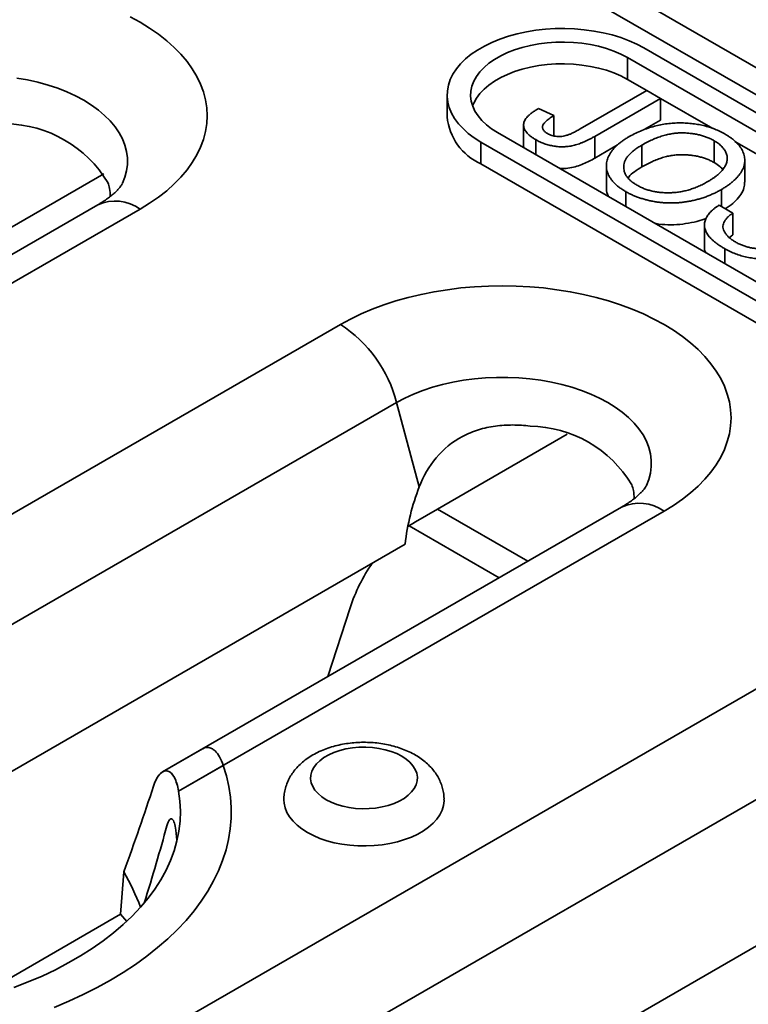
# Model space of a CAD drawing. Units: inches. Extents: x 0.1 to 8.4, y 0.1 to 10.9.
# Drawn here: x 6.1 to 6.3, y 8.2 to 8.5 of the extents above; entities that cross this region are included whole.
import ezdxf

# ---------------------------------------------------------------- set-up
doc = ezdxf.new("R2010")
doc.units = ezdxf.units.IN
doc.header["$MEASUREMENT"] = 0

msp = doc.modelspace()

# ---------------------------------------------------------------- linework, layer by layer
at = {"color": 7, "linetype": 'Continuous', "lineweight": 35}
for p, q in [((8.144914610444483, 7.466463499774951), (4.672018116231031, 9.471323971229344)), ((8.13005892806097, 7.464992428477705), (4.657162433847518, 9.469852899932098)), ((6.465562773540877, 8.41931963183242), (6.295857146056074, 8.517288605251164)), ((6.459447966032626, 8.415789628596139), (6.289742338547823, 8.513758602014882)), ((6.289742338547823, 8.513758602014882), (6.289742338547823, 8.505715675017807)), ((6.296916243799937, 8.501574267668095), (6.289742338547823, 8.505715675017807)), ((6.272369083492453, 8.487403493655991), (6.296954039074039, 8.50159608641541)), ((6.296954039074039, 8.50159608641541), (6.301995637888322, 8.498685633370659)), ((6.223305107855646, 8.49993993287493), (6.223305107855646, 8.491897005877856)), ((6.301995637888322, 8.498685633370659), (6.277732943594581, 8.484679078092794)), ((6.301995637888322, 8.498685633370659), (6.301995637888322, 8.490642706373583)), ((6.321197774220409, 8.487556838525727), (6.301995637888322, 8.498641995876032)), ((6.256972155295421, 8.49491940791076), (6.262579501703923, 8.492335554000292)), ((6.262579501703923, 8.492335554000292), (6.262579501703923, 8.48488977593253)), ((6.301995637888322, 8.490642706373583), (6.295946352543044, 8.487150528276857)), ((6.241867877163468, 8.48612126373498), (6.41157350464827, 8.388152290316237)), ((6.251500817510798, 8.488820803329677), (6.251500817510798, 8.480777876332603)), ((6.235753069655217, 8.4825912604987), (6.40545869714002, 8.384622287079955)), ((6.235753069655217, 8.4825912604987), (6.235753069655217, 8.474548333501625)), ((6.255948080536269, 8.483463633213312), (6.255948080536269, 8.477992935344195)), ((6.277732943594581, 8.484679078092794), (6.277732943594581, 8.47663615109572)), ((6.321753835514186, 8.483046082421378), (6.321753835514186, 8.475003155424304)), ((6.356580726001697, 8.467130695245073), (6.329399070287432, 8.482822331083058)), ((6.251579441829592, 8.480514896788101), (6.251604998753109, 8.480774457771705)), ((6.286157490943232, 8.481499538759978), (6.277732943594581, 8.47663615109572)), ((6.295049116794777, 8.481446160080017), (6.295049116794777, 8.473403233082943)), ((6.333041083578465, 8.467743545541447), (6.333041083578465, 8.475786472538521)), ((6.235753069655217, 8.474548333501625), (6.40545869714002, 8.37657936008288)), ((6.281997741719384, 8.473801623568388), (6.281997741719384, 8.465758696571314)), ((6.051129626763127, 8.444518064510229), (6.096685501333988, 8.470816911113296)), ((6.289162477270144, 8.46428937011451), (6.289162477270144, 8.458818672245394)), ((6.324396378074513, 8.465050056705751), (6.324396378074513, 8.458766123995494)), ((6.09450505087382, 8.459414927373563), (5.590691469278402, 8.168569537536722)), ((6.110128781071258, 8.457867800795597), (5.606315199475841, 8.167022410958756)), ((6.323537014640261, 8.459262223946304), (6.328578613454544, 8.456351770901554)), ((6.328578613454544, 8.456351770901554), (6.328578613454544, 8.448308843904478)), ((6.31816409572368, 8.451996882105645), (6.31816409572368, 8.44395395510857)), ((6.328578613454544, 8.448308843904478), (6.327356046473098, 8.447321728549644)), ((6.32567826186394, 8.44320925637135), (6.32567826186394, 8.437738558502234)), ((6.004970524163943, 8.311955206573089), (6.183927359234095, 8.415264788452806)), ((6.204691828746241, 8.386488108906303), (6.03722605046669, 8.289812172910677)), ((6.213003091567375, 8.355321095838013), (6.204691828746241, 8.386488108906303)), ((6.219735628956942, 8.347183891259872), (6.267539523699472, 8.374780492284565)), ((6.2876370703416, 8.347922185724547), (6.118369313708815, 8.250205989768153)), ((6.30326080053904, 8.34637505914658), (6.124303965468887, 8.243065477266862)), ((6.211626597803588, 8.342502647218122), (6.219735628956942, 8.347183891259872)), ((6.253046898601537, 8.327953704620079), (6.219735628956942, 8.347183891259872)), ((6.242473933958316, 8.321850062051231), (6.20926780384784, 8.341019552929923)), ((6.051284432373389, 8.243861637146075), (6.207781642794753, 8.334205553697995)), ((6.179327425435602, 8.285396358619964), (6.18753079143283, 8.310753931997072)), ((6.125152588781092, 8.158349351379131), (6.3770593795788, 8.303772046297553)), ((6.397823849090946, 8.27499536675105), (6.145917058293238, 8.129572671832628)), ((6.133141801899694, 8.258733965677676), (6.118389806493593, 8.250217820000993)), ((6.124303965468887, 8.243065477266862), (6.140783004950436, 8.252578624266533)), ((6.158411397701584, 8.082719233552549), (6.400913663139458, 8.22271281154274)), ((6.047011623156902, 8.165398040188641), (6.102909365383464, 8.197667119909362)), ((6.102909365383464, 8.197667119909362), (6.10517363258456, 8.195051148530768))]:
    msp.add_line(p, q, dxfattribs=at)
at = {"color": 7, "linetype": 'Continuous', "lineweight": 35, "flags": 128}
for points in [[(6.106417335435643, 8.528774416485646), (6.110128781071258, 8.526757530101822), (6.113622509313866, 8.524614958142308), (6.116885771927994, 8.522354518619832), (6.119906661622255, 8.519984459633068), (6.122674155497756, 8.517513429270243), (6.125178155269473, 8.514950444053168), (6.127409524113789, 8.512304856036957), (6.129360120007775, 8.509586318685377), (6.13102282543855, 8.506804751646404), (6.132391573374312, 8.503970304556514), (6.133461369402279, 8.501093320005753), (6.134228309952761, 8.498184295798744), (6.134689596542862, 8.495253846649346), (6.134843545987838, 8.49231266544871), (6.134689596542862, 8.489371484248071), (6.134228309952761, 8.486441035098675), (6.133461369402279, 8.483532010891667), (6.132391573374312, 8.480655026340903), (6.13102282543855, 8.477820579251015), (6.129360120007775, 8.475039012212042), (6.127409524113789, 8.47232047486046), (6.125178155269473, 8.469674886844249), (6.122674155497755, 8.467111901627176), (6.119906661622254, 8.464640871264349), (6.116885771927994, 8.462270812277588), (6.113622509313866, 8.460010372755109), (6.110128781071258, 8.457867800795597)], [(6.295857146056074, 8.517288605251164), (6.293200292362176, 8.518697376659444), (6.290346055736149, 8.519971000255433), (6.287315001018288, 8.521100299551936), (6.284128967027293, 8.52207713792164), (6.280810909211075, 8.52289447722171), (6.277384734252236, 8.523546428503758), (6.273875127819861, 8.52402829444386), (6.270307376708721, 8.524336603186876), (6.266707186647324, 8.524469133361244), (6.263100497087563, 8.524424930084024), (6.259513294310362, 8.524204311840839), (6.25597142419393, 8.523808868191189), (6.252500405993621, 8.523241448315629), (6.249125248475104, 8.522506140487366), (6.245870269725641, 8.521608242616152), (6.242758921941711, 8.520554224076724), (6.239813622455393, 8.519351679096811), (6.237055592216977, 8.518009272040551), (6.234504702897532, 8.516536674981545), (6.232179333713057, 8.514944498015348), (6.230096239001812, 8.513244212813484), (6.228270427508924, 8.511448069969797), (6.226715054248041, 8.509569010734634), (6.225441325719148, 8.50762057377284), (6.224458419165482, 8.505616797617375), (6.223773416451285, 8.503572119521356), (6.223391253036811, 8.501501271437318), (6.223314682418218, 8.49941917387316), (6.223544256288567, 8.497340828389545), (6.224078320562862, 8.495281209513305), (6.224913027295769, 8.493255156845638), (6.22604236240615, 8.491277268142445), (6.227458189008655, 8.489361794137153), (6.229150306040172, 8.487522535863866), (6.23110652175871, 8.485772745220585), (6.233312741585195, 8.484125029488995), (6.235753069655217, 8.4825912604987)], [(6.289742338547823, 8.513758602014882), (6.287358570476606, 8.515009578023252), (6.284779610910255, 8.516124080991569), (6.28202881530597, 8.517092017808363), (6.279131095294709, 8.517904622687931), (6.276112693077621, 8.518554536554655), (6.273000943772592, 8.519035873687912), (6.269824027863199, 8.519344275024087), (6.26661071599187, 8.519476947632922), (6.263390108408509, 8.519432690010726), (6.260191371434114, 8.519211902961382), (6.25704347332606, 8.518816585966595), (6.253974921937078, 8.518250319078291), (6.251013506543726, 8.517518230497094), (6.248186046182389, 8.516626950130563), (6.245518146771945, 8.515584549551717), (6.243033969222588, 8.514400468901618), (6.24075601063089, 8.513085431397991), (6.23870490054261, 8.51165134622411), (6.236899214128327, 8.510111200677379), (6.235355303963825, 8.50847894255437), (6.234087151938637, 8.506769353837406), (6.233106242633882, 8.504997916826644), (6.232421459316119, 8.503180673929968), (6.232039003489115, 8.501334082380456), (6.231962338732066, 8.499474865197131), (6.232192159332881, 8.497619859738716), (6.232726384000614, 8.495785865221894), (6.233560174713944, 8.49398949058501), (6.234685980535057, 8.492247004074953), (6.236093605992101, 8.490574185919387), (6.237770303410962, 8.488986185418575), (6.23970088836017, 8.487497383750956), (6.241867877163468, 8.48612126373498)], [(6.289742338547823, 8.505715675017807), (6.287358570476606, 8.506966651026177), (6.284779610910255, 8.508081153994494), (6.28202881530597, 8.509049090811287), (6.279131095294709, 8.509861695690857), (6.276112693077621, 8.51051160955758), (6.273000943772592, 8.510992946690838), (6.269824027863199, 8.511301348027011), (6.26661071599187, 8.511434020635848), (6.263390108408509, 8.511389763013652), (6.260191371434114, 8.511168975964308), (6.25704347332606, 8.510773658969521), (6.253974921937078, 8.510207392081217), (6.251013506543726, 8.509475303500018), (6.248186046182389, 8.508584023133489), (6.245518146771945, 8.507541622554642), (6.243033969222588, 8.506357541904542), (6.24075601063089, 8.505042504400917), (6.23870490054261, 8.503608419227033), (6.236899214128327, 8.502068273680305), (6.235355303963825, 8.500436015557296), (6.234087151938637, 8.498726426840332), (6.233106242633882, 8.49695498982957), (6.232677249413348, 8.495918469376393)], [(6.103635942280574, 8.467373102217245), (6.104519027090276, 8.469618485273836), (6.105132221954511, 8.471967054541828), (6.105439679099163, 8.474335510429198), (6.105439679099163, 8.476710607569888), (6.105132221954511, 8.479079063457258), (6.104519027090276, 8.481427632725252), (6.103603523740873, 8.483743181221852), (6.102390831772396, 8.486012759460596), (6.100887733050245, 8.488223675039345), (6.099102633512187, 8.49036356362135), (6.097045516158945, 8.492420458081643), (6.0947278852252, 8.494382855432049), (6.092162701843253, 8.496239781150559), (6.089364311559111, 8.497980850555319), (6.086348364106374, 8.499596326879974), (6.083131725886583, 8.50107717572562), (6.079732385645447, 8.502415115584817), (6.076169353872499, 8.503602664155164), (6.072462556486713, 8.504633180183333), (6.068632723402685, 8.505500900605682), (6.064701272600546, 8.506200972777629)], [(6.183927359234095, 8.415264788452806), (6.187638804869708, 8.41728167483663), (6.191554425235698, 8.419165516245075), (6.195659932657983, 8.420909438745136), (6.199940346585209, 8.422507078952735), (6.204380048251151, 8.423952607252012), (6.2089628376659, 8.425240749066967), (6.213671992727871, 8.42636680410781), (6.218490330240935, 8.427326663521814), (6.223400268614038, 8.428116824886072), (6.228383892014524, 8.428734404987456), (6.233423015741061, 8.429177150343149), (6.238499252577647, 8.429443445423363), (6.243594079886567, 8.429532318546231), (6.248688907195486, 8.429443445423363), (6.253765144032074, 8.429177150343149), (6.258804267758611, 8.428734404987456), (6.263787891159096, 8.428116824886072), (6.268697829532199, 8.427326663521814), (6.273516167045264, 8.42636680410781), (6.278225322107233, 8.425240749066967), (6.282808111521984, 8.423952607252012), (6.287247813187925, 8.422507078952735), (6.29152822711515, 8.420909438745136), (6.295633734537436, 8.419165516245075), (6.299549354903425, 8.41728167483663), (6.30326080053904, 8.415264788452806), (6.306754528781648, 8.413122216493292), (6.310017791395777, 8.410861776970814), (6.313038681090037, 8.408491717984052), (6.315806174965538, 8.406020687621226), (6.318310174737255, 8.403457702404152), (6.32054154358157, 8.400812114387941), (6.322492139475558, 8.39809357703636), (6.324154844906333, 8.395312009997387), (6.325523592842094, 8.392477562907498), (6.326593388870061, 8.389600578356735), (6.327360329420544, 8.386691554149728), (6.327821616010644, 8.38376110500033), (6.32797556545562, 8.380819923799693), (6.327821616010644, 8.377878742599055), (6.327360329420543, 8.374948293449657), (6.326593388870061, 8.372039269242649), (6.325523592842094, 8.369162284691887), (6.324154844906333, 8.366327837601997), (6.322492139475556, 8.363546270563024), (6.32054154358157, 8.360827733211444), (6.318310174737255, 8.358182145195233), (6.315806174965537, 8.35561915997816), (6.313038681090036, 8.353148129615331), (6.310017791395777, 8.350778070628571), (6.306754528781648, 8.348517631106093), (6.30326080053904, 8.34637505914658)], [(6.296767961748357, 8.355880360568229), (6.297651046558058, 8.358125743624818), (6.298264241422292, 8.36047431289281), (6.298571698566946, 8.362842768780181), (6.298571698566946, 8.365217865920872), (6.298264241422292, 8.367586321808242), (6.297651046558058, 8.369934891076234), (6.296735543208655, 8.372250439572836), (6.295522851240178, 8.37452001781158), (6.294019752518027, 8.376730933390327), (6.292234652979969, 8.378870821972333), (6.290177535626727, 8.380927716432625), (6.287859904692982, 8.38289011378303), (6.285294721311035, 8.384747039501542), (6.282496331026893, 8.386488108906303), (6.279480383574157, 8.388103585230958), (6.276263745354363, 8.389584434076601), (6.272864405113229, 8.390922373935801), (6.269301373340282, 8.392109922506146), (6.265594575954495, 8.393140438534317), (6.261764742870467, 8.394008158956666), (6.257833292068328, 8.394708231128613), (6.253822209815709, 8.395236739962595), (6.24975392771161, 8.395590729822834), (6.245651197239809, 8.395768221054432), (6.241536962533323, 8.395768221054432), (6.237434232061522, 8.395590729822832), (6.233365949957425, 8.395236739962595), (6.229354867704805, 8.394708231128613), (6.225423416902666, 8.394008158956666), (6.221593583818637, 8.393140438534317), (6.217886786432851, 8.392109922506146), (6.214323754659904, 8.390922373935801), (6.210924414418769, 8.389584434076601), (6.207707776198975, 8.388103585230958), (6.204691828746241, 8.386488108906303)], [(6.208805614287621, 8.34070035529517), (6.209110915449228, 8.340912260360096), (6.211626597803588, 8.342502647218122)], [(6.178729624154802, 8.239918538807963), (6.18058394949995, 8.238974784410798), (6.182628548671262, 8.23817263842305), (6.184831177118419, 8.23752475116612), (6.187157098075025, 8.23704134020908), (6.189569630378155, 8.2367300292315), (6.192030726952212, 8.236595727793462), (6.194501574834034, 8.236640553908874), (6.196943207276516, 8.236863800643118), (6.199317118277476, 8.237261947261832), (6.201585869842322, 8.237828714754997), (6.203713682403594, 8.23855516486068), (6.205666999086105, 8.23942984102675), (6.207415014918916, 8.240438949087563), (6.208930162648131, 8.241566574806187), (6.210188547488953, 8.242794934851432), (6.211170323960722, 8.244104657251592), (6.211860008861992, 8.245475086902031), (6.212246725449873, 8.246884611308504), (6.212324374972759, 8.248311001429114), (6.212091732851292, 8.249731762239573), (6.211552467990697, 8.251124487493179), (6.210715084919969, 8.25246721308071), (6.209592789670363, 8.253738763417545), (6.208203281508389, 8.254919085395283), (6.206568473807815, 8.255989564631244), (6.204714148462665, 8.256933319028409), (6.202669549291355, 8.25773546501616), (6.200466920844197, 8.25838335227309), (6.198140999887592, 8.25886676323013), (6.195728467584463, 8.259178074207709), (6.193267371010405, 8.259312375645747), (6.190796523128581, 8.259267549530335), (6.188354890686101, 8.259044302796092), (6.185980979685141, 8.258646156177377), (6.183712228120293, 8.25807938868421), (6.181584415559022, 8.25735293857853), (6.179631098876512, 8.256478262412458), (6.1778830830437, 8.255469154351646), (6.176367935314486, 8.25434152863302), (6.175109550473664, 8.253113168587777), (6.174127774001894, 8.251803446187617), (6.173438089100625, 8.250433016537178), (6.173051372512744, 8.249023492130704), (6.172973722989858, 8.247597102010095), (6.173206365111326, 8.246176341199636), (6.17374562997192, 8.244783615946028), (6.174583013042648, 8.2434408903585), (6.175705308292255, 8.242169340021665), (6.177094816454228, 8.240989018043926), (6.178729624154802, 8.239918538807963)], [(6.140783004950436, 8.252578624266533), (6.141962986565498, 8.248719201026793), (6.142843347526223, 8.244833216353113), (6.143422332563257, 8.240928418146787), (6.143698787292498, 8.237012591819648), (6.143672160516726, 8.233093544771467), (6.143342505324577, 8.229179090823518), (6.142710478984699, 8.225277034639308), (6.141777341635283, 8.221395156163616), (6.140544953771591, 8.21754119511077), (6.139015772536489, 8.213722835533156), (6.137192846821383, 8.20994769050072), (6.135079811187311, 8.206223286921958), (6.132680878618346, 8.202557050536736), (6.130000832121704, 8.19895629111079), (6.127045015191368, 8.195428187861477), (6.123819321154188, 8.191979775143796), (6.120330181419727, 8.188617928425256), (6.116584552657282, 8.185349350577512), (6.112589902925621, 8.18218055851215), (6.108354196783131, 8.179117870187213), (6.103885879408024, 8.176167392010427), (6.099193859760285, 8.173335006664201), (6.094287492818934, 8.170626361376698), (6.089176560930004, 8.168046856662352), (6.083871254302443, 8.165601635554287), (6.078382150690804, 8.163295573350114)], [(6.124303965468887, 8.243065477266862), (6.12478753470948, 8.239394787014387), (6.124966410825401, 8.23571494555056), (6.124840184333388, 8.232034376769633), (6.124409144191167, 8.228361506230831), (6.123674277135969, 8.22470474187056), (6.122637265425691, 8.221072454754962), (6.121300482987871, 8.217472959916856), (6.119666989985292, 8.213914497320973), (6.117740525810652, 8.210405213001021), (6.115525500526358, 8.206953140411782), (6.113026984768994, 8.20356618203893), (6.110250698141629, 8.200252091308647), (6.107202996120492, 8.19701845483849), (6.103890855506023, 8.193872675070097), (6.10032185845157, 8.190821953323516), (6.09650417510633, 8.18787327331194), (6.09244654491223, 8.185033385154593), (6.088158256597603, 8.182308789924347), (6.083649126913426, 8.179705724765471), (6.078929478160807, 8.177230148615557), (6.074010114561177, 8.174887728564316), (6.068902297523252, 8.172683826880474), (6.063617719863423, 8.17062348873647)], [(6.124303965468887, 8.243065477266862), (6.12478753470948, 8.239394787014387), (6.124966410825401, 8.23571494555056), (6.124840184333388, 8.232034376769633), (6.124409144191167, 8.228361506230831), (6.123674277135969, 8.22470474187056), (6.122637265425691, 8.221072454754962), (6.121300482987871, 8.217472959916856), (6.119666989985292, 8.213914497320973), (6.117740525810652, 8.210405213001021), (6.115525500526358, 8.206953140411782), (6.113026984768994, 8.20356618203893), (6.110250698141629, 8.200252091308647), (6.107202996120492, 8.19701845483849), (6.103890855506023, 8.193872675070097), (6.10032185845157, 8.190821953323516), (6.09650417510633, 8.18787327331194), (6.09244654491223, 8.185033385154593), (6.088158256597603, 8.182308789924347), (6.083649126913426, 8.179705724765471), (6.078929478160808, 8.177230148615557), (6.074010114561177, 8.174887728564316), (6.068902297523252, 8.172683826880474), (6.063617719863423, 8.17062348873647)], [(6.163121540085344, 8.239885813441647), (6.163206738544862, 8.238622884660218), (6.163584628987287, 8.236909999538751), (6.164260759709294, 8.235227972699008), (6.165228192694727, 8.233594064012506), (6.166477000772005, 8.232025039593404), (6.167994369480352, 8.230536999755472), (6.169764728563489, 8.229145213801083), (6.171769911741548, 8.22786396333752), (6.173989343121673, 8.226706395728346), (6.176400248334535, 8.225684389183671), (6.178977888230174, 8.22480843087364), (6.181695812735154, 8.224087509315874), (6.184526132266118, 8.223529022141117), (6.187439803914641, 8.223138700183538), (6.190406929466784, 8.222920548674614), (6.193397062199218, 8.222876806144026), (6.196379519303812, 8.223007921449337), (6.199323696734766, 8.223312549170084), (6.202199383247526, 8.223787563413627), (6.204977070407049, 8.22442808989103), (6.207628255384265, 8.225227555933861), (6.210125733433681, 8.226177757938673), (6.212443877050885, 8.227268945547067), (6.214558898945411, 8.22848992169757), (6.216449096130542, 8.229828157522629), (6.218095072625311, 8.23126992091176), (6.219479938483522, 8.232800417421574), (6.220589483107445, 8.234403942086784), (6.221412321067787, 8.23606404057441), (6.221940008933594, 8.2377636780275), (6.22216713191329, 8.239485413865804), (6.222176603686925, 8.23990798059389)], [(6.123314397983414, 8.228696700925909), (6.123623678587887, 8.224967180324624), (6.123638317773417, 8.22455784357243)], [(6.102909365383464, 8.197667119909362), (6.103380171894368, 8.203873584685699), (6.10410025583735, 8.21337171125665)]]:
    msp.add_lwpolyline(points, dxfattribs=at)
at = {"color": 7, "linetype": 'Continuous', "lineweight": 35}
for centre, radius, start, end in [((6.244371342200224, 8.493872234099836), 0.02115863313140936, 185.35654962367, 245.963591333947), ((6.060134489666581, 8.444937430678989), 0.04433004134123335, 30.77594697163877, 89.22942956105912), ((6.100985983727472, 8.445200882482006), 0.01562182968902075, 54.17879701467439, 114.5107445562374), ((6.157395228598069, 8.374240046327929), 0.04885676434742539, 14.51854079572111, 57.1078429907725), ((6.253266509134363, 8.333444689029973), 0.04433004134123335, 30.77594697163877, 89.22942956105912), ((6.294118003195251, 8.333708140832993), 0.01562182968901736, 54.17879701465503, 114.5107445562398), ((6.247837111619414, 8.290984452232465), 0.06346404166620645, 145.1257375363047, 161.8499399944918)]:
    msp.add_arc(centre, radius, start, end, dxfattribs=at)
for centre, major_axis, ratio, start_param, end_param in [((6.254150632313143, 8.326570692426193), (0.004922133093240965, 0.06539856808621103), 0.7151865598077021, 1.170105776949475, 1.507731503263301), ((6.013019942419218, 8.150549735310065), (0.1114095551128376, 0.2342552097203434), 0.2293000363843067, 5.090873090756086, 5.232942739508917), ((6.012225129405782, 8.107365011281342), (0.1072586526042016, 0.225527317963623), 0.22930003638431, 5.250361659269419, 5.393968940145208), ((5.988792700168093, 8.192953846602688), (0.1215156396156933, -0.05854092110487841), 0.7149205157121464, 0.6633344734734962, 0.7891276065336815)]:
    msp.add_ellipse(centre, major_axis=major_axis, ratio=ratio, start_param=start_param, end_param=end_param, dxfattribs=at)
for points, knots in [([(6.255948080536269, 8.483463633213312), (6.255583431718058, 8.48368354347196), (6.254873136966678, 8.484111903841425), (6.253943531408735, 8.484794152632308), (6.253141153480747, 8.485476328120962), (6.252530195377879, 8.486181245914844), (6.252028531698985, 8.486882953004415), (6.25170271931679, 8.487600683410014), (6.251508073467616, 8.488324146126208), (6.251485614338945, 8.489055859696297), (6.251599556396116, 8.489793134178653), (6.251908869295677, 8.490526950904316), (6.252340193002188, 8.491266649147121), (6.252965614237912, 8.491998152478734), (6.253721105909245, 8.49273816040908), (6.254662392793112, 8.493469509937302), (6.255734614311751, 8.494211946640878), (6.256552106406034, 8.494679279846624), (6.256972155295421, 8.49491940791076)], [0, 0, 0, 0, 0.06938433827859043, 0.1351528617287268, 0.197735709463306, 0.2570484274319895, 0.3145896101412936, 0.3705435277875674, 0.4258333542160403, 0.4811588952832252, 0.5370403966481592, 0.5941387561101023, 0.6529749918449916, 0.714682156212669, 0.7797896120230385, 0.8486208732548093, 0.9222174324246382, 0.9999999999999999, 0.9999999999999999, 0.9999999999999999, 0.9999999999999999]), ([(6.262579501703923, 8.492335554000292), (6.262275439593853, 8.49214429559379), (6.261693776728012, 8.491778423263238), (6.260907701664896, 8.491224886820568), (6.260234771919718, 8.490697171375363), (6.259666624922597, 8.49019675861319), (6.259198657113898, 8.489725731125894), (6.25885571640458, 8.489275724246802), (6.25859851057904, 8.488855806556149), (6.258479505009009, 8.488453371843384), (6.258440671541535, 8.488073133250827), (6.258485484797592, 8.487705369574918), (6.258600704242329, 8.487347515210475), (6.258785698270644, 8.48700005136007), (6.259049565907838, 8.486663119867506), (6.259388167681717, 8.486339416867095), (6.259790563023597, 8.48601834684926), (6.260113952790681, 8.485824814562088), (6.260280704517296, 8.485725022155751)], [0, 0, 0, 0, 0.10203871269764, 0.1951973892471055, 0.2812314038797967, 0.3595173299923862, 0.430343554209353, 0.4943707912330141, 0.5526181939787088, 0.604901827841917, 0.6542752933478361, 0.7020598373927023, 0.7494496649684064, 0.7970865736118667, 0.8446124547373404, 0.8944120716984693, 0.9455549583006414, 1, 1, 1, 1]), ([(6.260280704517295, 8.485725022155751), (6.260535845442705, 8.485587271331042), (6.261034390606095, 8.485318106330164), (6.261892257117718, 8.485014435667575), (6.262785921397755, 8.484785948978216), (6.263728678382778, 8.484661375087384), (6.264687428813541, 8.484618554392252), (6.265648671723775, 8.484666244485657), (6.266586494339024, 8.484821268813546), (6.267354159248276, 8.485021089035813), (6.267979112117767, 8.485232597950112), (6.268494319563056, 8.485432332390102), (6.269046028107599, 8.485668470489522), (6.269633074621752, 8.485945159856925), (6.270272186400788, 8.486250958004332), (6.270932250500824, 8.486606775562636), (6.271645083652819, 8.486988878466123), (6.27212219100655, 8.487262104985282), (6.272369083492453, 8.487403493655991)], [0, 0, 0, 0, 0.07359423933667136, 0.1438030845726414, 0.2113146183744814, 0.2791715203726279, 0.3469047428464682, 0.4137163819362334, 0.4817116873952862, 0.5518807121997019, 0.5909583408062444, 0.634577157821115, 0.6828680236044932, 0.7359272416396799, 0.7945945955668118, 0.858103431572017, 0.9265716693605608, 1, 1, 1, 1]), ([(6.29006480887611, 8.484389686454822), (6.290793981073334, 8.484796282823282), (6.292214736120665, 8.485588515227255), (6.294474491067644, 8.486631873140437), (6.296755094491525, 8.487524363049308), (6.299073090841745, 8.48825626194552), (6.301413964324682, 8.488839193400253), (6.303784599182346, 8.48927356312667), (6.306191657217333, 8.489535117726271), (6.308609096492248, 8.489654608475645), (6.311003675978153, 8.489611661293962), (6.313348382116633, 8.489447682899868), (6.315618478826427, 8.48912944403809), (6.317822023538811, 8.488676644452037), (6.319950396782765, 8.488076979960853), (6.322000548511924, 8.487333823256424), (6.323998721406512, 8.486464384491478), (6.325224032845488, 8.485789001617958), (6.325850134550792, 8.485443898850294)], [0, 0, 0, 0, 0.07522634669089825, 0.1465747215268519, 0.2145002518264747, 0.2795299716530227, 0.3424029515883814, 0.4034960527288078, 0.4637616065030389, 0.5238643590795866, 0.5832517242549659, 0.6413020392831348, 0.698897774856489, 0.7562952438113087, 0.8146278048129689, 0.874324768339998, 0.9357832838625451, 1, 1, 1, 1]), ([(6.277732943594581, 8.484679078092794), (6.277367986669647, 8.484470770833203), (6.2766616986786, 8.484067641296962), (6.275588863468592, 8.483506334758026), (6.274541541729903, 8.483002652247382), (6.273532387223252, 8.482546857400738), (6.272544877535452, 8.482150682950593), (6.271586910588463, 8.481812792867434), (6.270663102052946, 8.481523288548004), (6.269481120935081, 8.481223600362737), (6.268011539439569, 8.480957840449989), (6.266215970367184, 8.480812779652679), (6.264409660255124, 8.480847531707782), (6.262607319061976, 8.48105837280515), (6.260844471870626, 8.481435782618577), (6.259129852661708, 8.481960752153611), (6.257468041803175, 8.482632423198602), (6.256464025579219, 8.483181482150599), (6.255948080536269, 8.483463633213312)], [0, 0, 0, 0, 0.06121102717931065, 0.1184594960739768, 0.1726331058914161, 0.223776858970695, 0.2712457424507505, 0.3159764808950311, 0.3576308604522533, 0.3965150371727512, 0.4698251775330541, 0.5405346352374235, 0.6117536143254619, 0.6843458494326413, 0.7589299383044522, 0.8352216862935902, 0.9153235255430701, 1, 1, 1, 1]), ([(6.289162477270144, 8.46428937011451), (6.2887576799053, 8.46453007328413), (6.287955877702512, 8.465006845981735), (6.286873184467194, 8.465770638521317), (6.285883580449442, 8.466553618712279), (6.285008665225392, 8.467364318630958), (6.284249264488285, 8.468201416981854), (6.283596095454795, 8.469061064126064), (6.28303980473556, 8.469942210119108), (6.282607201482643, 8.470845413178079), (6.282284065596742, 8.471758540078794), (6.282076500249524, 8.472674455715547), (6.281978647048572, 8.473589205383828), (6.282016290735753, 8.474502089886347), (6.28213508940281, 8.475410599955806), (6.282395586523556, 8.476316102458462), (6.282755682280555, 8.477218954751233), (6.283242462275673, 8.478114227616192), (6.283807164581373, 8.478995115985363), (6.284474388344834, 8.479847805123027), (6.285201722037242, 8.480678535781742), (6.286019218764788, 8.48147766691871), (6.286909452119762, 8.48225232653457), (6.287886977434626, 8.48299196786198), (6.28892168488147, 8.483715914953237), (6.289681850014923, 8.484163965738471), (6.29006480887611, 8.484389686454822)], [0, 0, 0, 0, 0.0446969998899168, 0.08853356291858736, 0.1314091332352273, 0.173813942146778, 0.2157145332694449, 0.2572471603264202, 0.2988479641797119, 0.340604182714814, 0.3820294481091341, 0.4229697500404856, 0.4636322295306186, 0.504047543700394, 0.5445912057564571, 0.5849639251690933, 0.6262652162680833, 0.6679794005009895, 0.7099427472053506, 0.7513818550852255, 0.7926185649779636, 0.8339484357458204, 0.8750080506311028, 0.9164455302232756, 0.9579066137283064, 1, 1, 1, 1]), ([(6.321753835514186, 8.483046082421378), (6.321344179932723, 8.483273361304926), (6.320535883823798, 8.483721807867171), (6.319194173746032, 8.4842943411737), (6.317807879172918, 8.484792787358156), (6.316357650526305, 8.485207991647968), (6.314838351026936, 8.485526277029132), (6.31325354103669, 8.485755891904338), (6.311610582418325, 8.48591124535619), (6.309907813699245, 8.48597397267545), (6.308147868776129, 8.485932812999351), (6.30635458828586, 8.485721699319614), (6.304535397652375, 8.485366098080839), (6.302680470246583, 8.484875245445778), (6.30079937302399, 8.484231524353516), (6.298897537546588, 8.483439242749428), (6.296952513237628, 8.482509369282969), (6.295699802403196, 8.48180962347184), (6.295049116794777, 8.481446160080017)], [0, 0, 0, 0, 0.05594313335691808, 0.1103820356898406, 0.1640478588828495, 0.2167594775435859, 0.269601134614447, 0.3230085051908692, 0.3775814436721368, 0.4334493367080531, 0.4909218580498934, 0.5506247708713259, 0.6131168723098189, 0.6798607463518496, 0.7513577440202004, 0.828261101258994, 0.9107950320656284, 1, 1, 1, 1]), ([(6.31939058606999, 8.467981180581788), (6.319740999449138, 8.468186984427195), (6.320428383690107, 8.468590697094815), (6.321371318933914, 8.469226344230375), (6.322259541049156, 8.46985687207321), (6.323061397703595, 8.470499077875631), (6.323767499806573, 8.471153805341634), (6.324420496879211, 8.471804521130744), (6.324976411496421, 8.472467756863276), (6.32545805302397, 8.473134204465916), (6.325861114005704, 8.473801501730552), (6.326170916430469, 8.474470534907868), (6.326389539528121, 8.475136807321048), (6.326542617128354, 8.475800545508946), (6.326577341674788, 8.476463124964976), (6.326545483525328, 8.477123493715993), (6.326422201161631, 8.47778272907038), (6.326213940922125, 8.478437263248642), (6.325930578502295, 8.479081806389607), (6.325559721196681, 8.479707538392995), (6.325129634275456, 8.4803173968705), (6.324598128616199, 8.480901390649462), (6.324002522071503, 8.481468762284788), (6.323339526670534, 8.482021297259363), (6.322581773270948, 8.482546667192564), (6.322031796610264, 8.482878415222649), (6.321753835514186, 8.483046082421378)], [0, 0, 0, 0, 0.05085161579228398, 0.09975246780941642, 0.1474376477769322, 0.1940857839327047, 0.2391709270841435, 0.2833398222454347, 0.3265771497238451, 0.3689362814999028, 0.4105718726814494, 0.4510505934949114, 0.4908768629924155, 0.5300443324843865, 0.5689366633103308, 0.6075778621311341, 0.6464200964505128, 0.6856793513063943, 0.7247985849801969, 0.7635130084045112, 0.8021725263787555, 0.8407403615726131, 0.8796493769005858, 0.9190706128663397, 0.9590978622172243, 1, 1, 1, 1]), ([(6.325850134550792, 8.485443898850294), (6.326246710257275, 8.485206823085457), (6.327034237882679, 8.484736033495805), (6.328112727462556, 8.483990481977635), (6.329077189629666, 8.483214260486202), (6.329945420146997, 8.482418954961403), (6.330705660807598, 8.481594248387724), (6.331377716696144, 8.480750819408431), (6.331918222910507, 8.479874413517074), (6.332369901549894, 8.478981787325376), (6.332714546621784, 8.478076045471884), (6.332937498066025, 8.477166557161969), (6.333041716457806, 8.476257518305465), (6.33305056294932, 8.475349395985262), (6.332911248712416, 8.474442189035472), (6.332679414488269, 8.473533861682808), (6.332319779152358, 8.472626302058764), (6.331842407457713, 8.4717228368572), (6.33126789605425, 8.470829786035232), (6.330578785559344, 8.469952152759198), (6.329800251472813, 8.46909070341719), (6.328926165964991, 8.468241216476352), (6.327930687843227, 8.467419072659123), (6.326859750958546, 8.466603773681868), (6.325672109816871, 8.465814444778177), (6.324825209244679, 8.465307002128268), (6.324396378074513, 8.465050056705751)], [0, 0, 0, 0, 0.04309897056889682, 0.08558676034507283, 0.126907665743639, 0.167967485621521, 0.2084495586010658, 0.249025424641544, 0.2892805341716792, 0.3300098489827311, 0.3705977240995768, 0.4104659863327001, 0.4500332158929484, 0.4896882096042474, 0.5291164230741912, 0.5690368070925093, 0.6097030542359448, 0.6507589174942184, 0.6925092624061766, 0.7342191213706853, 0.7767069111468624, 0.819551840240321, 0.8633507288313337, 0.9078385251300607, 0.9533337036124165, 1, 1, 1, 1]), ([(6.295049116794777, 8.481446160080017), (6.294540720267412, 8.481143748749172), (6.293549382918805, 8.480554067996513), (6.292254455330727, 8.479607526778157), (6.291131519969236, 8.47865732620423), (6.290186482245493, 8.477695569899353), (6.289457388336533, 8.476715201395418), (6.288903279824561, 8.475726400684277), (6.288551198753269, 8.474722256089137), (6.288388766104659, 8.473713291430423), (6.28840261905484, 8.472714679770698), (6.288584863161772, 8.471744223398366), (6.288948958395917, 8.470809450785104), (6.289471456556315, 8.469909519494358), (6.290164151649852, 8.469042607795293), (6.291030530888705, 8.468214522879874), (6.292057361372637, 8.467416649645376), (6.29285805984818, 8.46693063133091), (6.293265937668703, 8.466683052377167)], [0, 0, 0, 0, 0.07596440262220101, 0.148125223974871, 0.2172006111446044, 0.283299909372361, 0.3472018681362416, 0.4092995407059247, 0.4704256161074034, 0.5315880640528357, 0.5917391729173693, 0.6502577442905731, 0.7073030399522859, 0.7642084640229152, 0.8211475320101309, 0.8791188121552541, 0.9384228183936665, 1, 1, 1, 1]), ([(6.277732943594581, 8.47663615109572), (6.27705985166393, 8.476257894862133), (6.275713713434266, 8.47550140803849), (6.273525808263112, 8.474475950791575), (6.271162522438573, 8.473577278638412), (6.268549313795133, 8.472969140701254), (6.266363774092179, 8.472721685789802), (6.265142812428064, 8.472827988372845), (6.264850988618197, 8.472853395906672)], [0, 0, 0, 0, 0.1883264522426806, 0.3766401370695101, 0.5648710849602331, 0.752925880823881, 0.9409464581101205, 1, 1, 1, 1]), ([(6.321753835514186, 8.475003155424304), (6.321344179932723, 8.475230434307852), (6.320535883823798, 8.475678880870097), (6.319194173746032, 8.476251414176625), (6.317807879172918, 8.476749860361082), (6.316357650526305, 8.477165064650892), (6.314838351026936, 8.477483350032058), (6.31325354103669, 8.477712964907264), (6.311610582418325, 8.477868318359116), (6.309907813699245, 8.477931045678377), (6.308147868776129, 8.477889886002275), (6.30635458828586, 8.47767877232254), (6.304535397652375, 8.477323171083762), (6.302680470246583, 8.476832318448704), (6.30079937302399, 8.476188597356442), (6.298897537546588, 8.475396315752354), (6.296952513237628, 8.474466442285895), (6.295699802403196, 8.473766696474765), (6.295049116794777, 8.473403233082943)], [0, 0, 0, 0, 0.05594313335691808, 0.1103820356898406, 0.1640478588828495, 0.2167594775435859, 0.269601134614447, 0.3230085051908692, 0.3775814436721368, 0.4334493367080531, 0.4909218580498934, 0.5506247708713259, 0.6131168723098189, 0.6798607463518496, 0.7513577440202004, 0.828261101258994, 0.9107950320656284, 1, 1, 1, 1]), ([(6.295049116794777, 8.473403233082943), (6.29414722459698, 8.47283118425779), (6.292343653079964, 8.471687221631319), (6.290615358648283, 8.470294115120867), (6.290092986756583, 8.469440297106605), (6.290018400885193, 8.46931838633458)], [0, 0, 0, 0, 0.4616185999831603, 0.9231282415885017, 1, 1, 1, 1]), ([(6.324901148345215, 8.472425547179489), (6.324568183769456, 8.47281577640629), (6.323755909044255, 8.473767749562123), (6.322496809655282, 8.474544693436982), (6.321753835514186, 8.475003155424304)], [0, 0, 0, 0, 0.4099162086778433, 1, 1, 1, 1]), ([(6.293265937668703, 8.466683052377167), (6.293702050098131, 8.466443585335638), (6.294555957005588, 8.465974709543358), (6.295953121740232, 8.46536965978687), (6.297411896850205, 8.464870599712429), (6.298919612622633, 8.464456921630768), (6.300496911960757, 8.464163757068793), (6.302120443244631, 8.463949473849047), (6.303810573664552, 8.46385722049873), (6.305545361515214, 8.46384811531612), (6.307307417222106, 8.463958909027061), (6.309074401918152, 8.464174711183135), (6.31082012646039, 8.464529175223626), (6.312572012260276, 8.46497646261599), (6.31430045001983, 8.465561235097312), (6.316027312898897, 8.466252874826164), (6.317745589862576, 8.467060860677435), (6.318832558399779, 8.467668982918497), (6.31939058606999, 8.467981180581788)], [0, 0, 0, 0, 0.06105491174328317, 0.1195453450847439, 0.1768063562451034, 0.2329564830316857, 0.288583489946503, 0.3446666617212998, 0.4016615108374464, 0.4605400973082778, 0.5204770623221874, 0.5812128653553997, 0.643430759722011, 0.7079608695212435, 0.7753707435336743, 0.8464136772813292, 0.9211518871893685, 1, 1, 1, 1]), ([(6.103616439705746, 8.467336585824613), (6.103588990501418, 8.467277332973891), (6.103528205415569, 8.467146120076972), (6.103273775634298, 8.466713012647713), (6.102834225021799, 8.466089056197596), (6.102176817513064, 8.465294374449568), (6.101309512447625, 8.464385365915861), (6.100220165887817, 8.463382455373942), (6.0989020897308, 8.462307150188403), (6.097347370229663, 8.461180281341186), (6.095853896788991, 8.460207502244117), (6.094850253690575, 8.459617766759981), (6.094505050873818, 8.459414927373563)], [0, 0, 0, 0, 0.08918174770010111, 0.1974891558045404, 0.3110154717445718, 0.4200462521408471, 0.5264106114531897, 0.6313829825268621, 0.7358180394134155, 0.8402817979070877, 0.9450649605055629, 1, 1, 1, 1]), ([(6.098221743145819, 8.467620324844498), (6.098463216551345, 8.466913173056557), (6.099018402234313, 8.465287318865721), (6.099077459051814, 8.46350641798073), (6.099110829596633, 8.462500105156625)], [0, 0, 0, 0, 0.4349417013692536, 1, 1, 1, 1]), ([(6.282798435231777, 8.46249255551334), (6.282753820125095, 8.4625637580417), (6.282214828267558, 8.463423950605975), (6.281939501973416, 8.464546727057188), (6.282050661998318, 8.46557018587042), (6.282070906947425, 8.465756582658331)], [0, 0, 0, 0, 0.0687359596091892, 0.8303941266785272, 0.9999999999999999, 0.9999999999999999, 0.9999999999999999, 0.9999999999999999]), ([(6.324396378074513, 8.465050056705751), (6.323944762957664, 8.464797944887067), (6.323052519423454, 8.464299854518238), (6.321656567704692, 8.463608955853243), (6.32022231963432, 8.462983134204249), (6.318764396880933, 8.4624096137066), (6.31726353831961, 8.461902459642666), (6.315736673835561, 8.461447960456086), (6.314171813441329, 8.461060994940455), (6.312585881630107, 8.460728682806824), (6.310985188822277, 8.460464543409861), (6.309384446833708, 8.460268392251848), (6.307792285036991, 8.460145726660501), (6.306208112777895, 8.460084107373785), (6.304629797400679, 8.460102220800714), (6.303060016978998, 8.460190170449126), (6.30149539831242, 8.460342186454543), (6.299950492425977, 8.460570214052142), (6.298438001202253, 8.46086148805866), (6.296963753012188, 8.461196331152108), (6.295535924139186, 8.461580344319707), (6.294157437866156, 8.462019344672015), (6.292834416228212, 8.462513498016408), (6.291553080369505, 8.46305131005939), (6.290325320978636, 8.463643833009042), (6.289552083653695, 8.464073085350469), (6.289162477270144, 8.46428937011451)], [0, 0, 0, 0, 0.04755955690542599, 0.09396210524320946, 0.1391115332408223, 0.1836263101269045, 0.2274570284004926, 0.2707025105518539, 0.313610532115553, 0.3562604510849771, 0.3983661529550375, 0.4395565149792795, 0.4800453830214194, 0.5198884957050125, 0.5596577503171966, 0.5994212546627405, 0.6392077550883979, 0.6796683749857805, 0.7200198525128482, 0.7598588655624577, 0.7995598848323806, 0.8391991446364382, 0.8789560762302789, 0.9187942693024661, 0.9590833628432749, 1, 1, 1, 1]), ([(6.332962602655134, 8.467746603189813), (6.332928754683639, 8.467061903955917), (6.332853271370123, 8.465534977388257), (6.331675820090227, 8.463244674296222), (6.329814150170893, 8.460962706234396), (6.327811236507612, 8.459185330026475), (6.326326342753942, 8.458253161311788), (6.325827459401864, 8.45793997833022)], [0, 0, 0, 0, 0.1881849398994938, 0.419665409484044, 0.6512281757653146, 0.8828222851941404, 1, 1, 1, 1]), ([(6.32567826186394, 8.44320925637135), (6.325292239124569, 8.443435811217663), (6.324536075722643, 8.443879599797555), (6.323491932162989, 8.4445703493332), (6.322528513346739, 8.44525378409619), (6.321666803146715, 8.445940801319303), (6.320907277931525, 8.446627961617207), (6.320238475550632, 8.447312688513856), (6.319654183268788, 8.447993933615626), (6.319170668138595, 8.448677528845879), (6.318794395899142, 8.449364693687999), (6.318486621249033, 8.45004932266141), (6.318286137802135, 8.450739715918855), (6.318183654821697, 8.451432207036026), (6.318146830025695, 8.452127170505939), (6.318225204419044, 8.452823520472638), (6.318380822216798, 8.453521481447902), (6.318631963467114, 8.454217710804638), (6.318970755105228, 8.45490574775522), (6.31937638127635, 8.455582769636026), (6.319872016028967, 8.456242008288367), (6.320455838656298, 8.456879736942366), (6.321099308986089, 8.457505908367455), (6.321837422634871, 8.458108643582456), (6.32264026660983, 8.45870198080709), (6.32323633303381, 8.45907437317732), (6.323537014640261, 8.459262223946304)], [0, 0, 0, 0, 0.05249258492129662, 0.102825475138033, 0.151397339492458, 0.1980330772483329, 0.2428758954632241, 0.2859991683849083, 0.327848661484378, 0.3683945968796919, 0.4078519911389195, 0.4468375528599374, 0.485166045161108, 0.5233414044713739, 0.5616022144094729, 0.5999198855663563, 0.638496426411008, 0.6777905770472499, 0.7172899891758315, 0.756605241592818, 0.7960678905323542, 0.8358862309537666, 0.8757136832726155, 0.9162634539474107, 0.9577596754778286, 1, 1, 1, 1]), ([(6.318802290185454, 8.454449476711494), (6.318330133886027, 8.454262083944997), (6.316638879120372, 8.453590846666636), (6.313363432026211, 8.452791735254632), (6.309066563778215, 8.452108082521367), (6.30465099056421, 8.45200698447323), (6.301587324541817, 8.452201644246296), (6.300136342825382, 8.452517123287478), (6.30004317190828, 8.452537380931844)], [0, 0, 0, 0, 0.08732546983456285, 0.3127981501040908, 0.5381945705584285, 0.7635055760213272, 0.9848141419550214, 0.9999999999999999, 0.9999999999999999, 0.9999999999999999, 0.9999999999999999]), ([(6.328578613454544, 8.456351770901554), (6.328181401870359, 8.456058438944911), (6.327418337027845, 8.455494932460686), (6.326483687684242, 8.454611454712444), (6.325758905149176, 8.453750404363458), (6.325238074694408, 8.452898215241909), (6.324989557791371, 8.452029245810019), (6.324955697775343, 8.451135591704347), (6.325190224424942, 8.45020942551559), (6.325618533077551, 8.44925842861989), (6.326295815743058, 8.448314894789398), (6.327175020214391, 8.447397728761695), (6.328271030067069, 8.446522317314274), (6.329138341002634, 8.445990334434075), (6.329581204127839, 8.445718695289196)], [0, 0, 0, 0, 0.0937964706969335, 0.1801880710186114, 0.2603631916661907, 0.3348466760639748, 0.4070930058327175, 0.4814483792884682, 0.5592709137563661, 0.6422698113109361, 0.7285859445716483, 0.8159775452756142, 0.9060351298875354, 1, 1, 1, 1]), ([(6.318614029988805, 8.441816652759073), (6.318572917237741, 8.441888653734436), (6.318182442972881, 8.44257249335102), (6.318181946112752, 8.443302107674072), (6.318181501566663, 8.443954901436244)], [0, 0, 0, 0, 0.1052892719511221, 1, 1, 1, 1]), ([(6.349267788134182, 8.441836713174109), (6.348781916720813, 8.44157776648747), (6.347817300475349, 8.44106367124793), (6.346131080008213, 8.440458466420981), (6.344305160604343, 8.439982854699789), (6.342666208662845, 8.439715106208988), (6.341307673711387, 8.439572132139444), (6.34026385058394, 8.43950826095455), (6.339212688835162, 8.43949884224511), (6.338150205880224, 8.439526869432454), (6.337082432433803, 8.43960080372793), (6.336004167644336, 8.439723462795474), (6.334917716686038, 8.439888312909568), (6.333450151876619, 8.440172125981045), (6.331638623268606, 8.440628535501514), (6.329556228914, 8.44133987405621), (6.327533865749225, 8.442188963990752), (6.326305344467833, 8.442864458859427), (6.32567826186394, 8.44320925637135)], [0, 0, 0, 0, 0.07481596665055606, 0.1485345605139182, 0.2238723272963836, 0.3012971209351246, 0.3408936290197584, 0.3803400620654408, 0.4201265887284644, 0.4599499070829671, 0.5008311555562167, 0.5419071755971093, 0.5844387941530516, 0.6280801713306076, 0.7172666799070606, 0.8078600064218685, 0.901924655836345, 1, 1, 1, 1]), ([(6.329581204127839, 8.445718695289196), (6.329992827613721, 8.445489706633907), (6.330795413704448, 8.445043223097441), (6.332110547977337, 8.444486296976743), (6.33343174722429, 8.444010520348316), (6.334793135723671, 8.44365864230534), (6.336144238643215, 8.443405721542227), (6.337473245753282, 8.443275986664284), (6.338759155179829, 8.443252554461726), (6.339988109937263, 8.443362360027429), (6.341139642103807, 8.443556048469977), (6.342203224076234, 8.443824457649265), (6.343162286149448, 8.444172255316868), (6.343710344937868, 8.444462411374996), (6.343982703013528, 8.44460660456613)], [0, 0, 0, 0, 0.1055838864195048, 0.2058681332620118, 0.3009467177422132, 0.3930019285950095, 0.4809485116065859, 0.5628738662802256, 0.6414613436333634, 0.7177416181792272, 0.7917717603087855, 0.8627163930302568, 0.9317768462002783, 1, 1, 1, 1]), ([(6.213003091567375, 8.355321095838013), (6.214529046425641, 8.359263649507831), (6.21656711537768, 8.362887621464804), (6.221990543362518, 8.369346543866097), (6.225209800747992, 8.371972645648382), (6.230856129764899, 8.374960387249294), (6.232824954400368, 8.375767722664524), (6.236875021583749, 8.377026709981152), (6.238980244414853, 8.377484179849786), (6.243236228327553, 8.378068726477357), (6.245366030143295, 8.378196241556141), (6.249626276469998, 8.37817852631457), (6.251770725949817, 8.378030375696252), (6.253862685501068, 8.3777707213254)], [0, 0, 0, 0, 0.2499999999999985, 0.2499999999999985, 0.499999999999997, 0.499999999999997, 0.6249999999999978, 0.6249999999999978, 0.7499999999999986, 0.7499999999999986, 0.8749999999999993, 0.8749999999999993, 1, 1, 1, 1]), ([(6.296748459173529, 8.355843844175595), (6.2967210099692, 8.355784591324873), (6.296660224883351, 8.355653378427954), (6.29640579510208, 8.355220270998696), (6.295966244489581, 8.35459631454858), (6.295308836980848, 8.353801632800552), (6.294441531915408, 8.352892624266845), (6.293352185355601, 8.351889713724926), (6.292034109198584, 8.350814408539387), (6.290479389697446, 8.34968753969217), (6.288985916256774, 8.3487147605951), (6.287982273158359, 8.348125025110965), (6.2876370703416, 8.347922185724547)], [0, 0, 0, 0, 0.08918174770000378, 0.1974891558044322, 0.311015471744485, 0.4200462521407549, 0.5264106114531205, 0.6313829825267895, 0.7358180394133428, 0.8402817979069839, 0.9450649605054643, 1, 1, 1, 1]), ([(6.291353762613602, 8.356127583195482), (6.291595236019127, 8.35542043140754), (6.292150421702095, 8.353794577216703), (6.292209478519595, 8.352013676331712), (6.292242849064415, 8.351007363507609)], [0, 0, 0, 0, 0.4349417013692357, 0.9999999999999999, 0.9999999999999999, 0.9999999999999999, 0.9999999999999999]), ([(6.222142082225068, 8.239901594594189), (6.222148995006994, 8.24025892756524), (6.222169491771759, 8.241318438761734), (6.221908758836552, 8.2430651519512), (6.221389771171895, 8.245100340946566), (6.220609858574297, 8.247059485691109), (6.219596090628451, 8.24893328126016), (6.218349133910254, 8.250714616121464), (6.216872678624225, 8.252396703702198), (6.215167640835597, 8.253970905319969), (6.21323821571706, 8.255425025798509), (6.211095776096804, 8.256743281175881), (6.208761641997672, 8.257908525580913), (6.206266900041927, 8.258905228916806), (6.203646219646292, 8.259723125155165), (6.200932566831537, 8.26035738760076), (6.198153301420262, 8.2608070203976), (6.195332197502034, 8.26107238321263), (6.19249080811346, 8.261153988649301), (6.18964979852004, 8.26105193002183), (6.186829422820526, 8.260765704051584), (6.184049496093096, 8.260294028818935), (6.181329391349603, 8.25963447073828), (6.178688967815771, 8.258783211230504), (6.176150370695227, 8.257735409675101), (6.173740830393556, 8.25648688385525), (6.171495847699563, 8.255038294769882), (6.169528322861829, 8.253456816650006), (6.167853257932165, 8.251787085620075), (6.166466955699264, 8.250074434747427), (6.165313673098093, 8.248274287759251), (6.164368404451157, 8.246338490734706), (6.163652805937923, 8.244278701967886), (6.163242144755731, 8.242121845945322), (6.163077288357555, 8.240641116962957), (6.163125256856627, 8.239896785024786), (6.163127225646405, 8.239866235119353)], [0, 0, 0, 0, 0.01400294996782115, 0.04151948875941953, 0.06889947445012369, 0.0963737069871139, 0.124173365020577, 0.1525227693943766, 0.1816212269020126, 0.2116095054988067, 0.2425247109769962, 0.2742652187963286, 0.3066024574830039, 0.33925448640716, 0.371931921461479, 0.4045082583967516, 0.4369518099671053, 0.4692857393177025, 0.5015640866220402, 0.5338568887636124, 0.5662274753642911, 0.5987451937834486, 0.6314895033900197, 0.6645296238948784, 0.6979073866423089, 0.7316064549231729, 0.7654795605923518, 0.79918019935095, 0.8287753992292852, 0.8574990580005525, 0.885408510752045, 0.9126370314834373, 0.9420740120350002, 0.9707496338667687, 0.9987994658385158, 1, 1, 1, 1]), ([(6.140783004950436, 8.252578624266533), (6.140341374298193, 8.253688034020252), (6.139458494738599, 8.25590589455551), (6.137942052760242, 8.25788695680146), (6.136478058023933, 8.258957136540504), (6.135157235263474, 8.259299543070094), (6.134036270447849, 8.259266555961926), (6.133400644691229, 8.258795027344286), (6.133195886138176, 8.258643130545792)], [0, 0, 0, 0, 0.2307420777777345, 0.4612847024382155, 0.6161889897133709, 0.7716958985502524, 0.9264548093240441, 1, 1, 1, 1]), ([(6.124303965468888, 8.243065477266862), (6.123951126399634, 8.245099066632713), (6.123434639654117, 8.246790484608066), (6.122098956059848, 8.249351849946393), (6.121260488705072, 8.25022011136958), (6.119448132270388, 8.250775680709806), (6.118451428026283, 8.250465346881253), (6.116599231481817, 8.24860091901952), (6.115721601413846, 8.247030218339846), (6.115030552747343, 8.244896589799124)], [0, 0, 0, 0, 0.25, 0.25, 0.5, 0.5, 0.75, 0.75, 1, 1, 1, 1]), ([(6.115030552747343, 8.244896589799124), (6.115374904825744, 8.24595978470586), (6.115759713806291, 8.246873419208333), (6.116592475772741, 8.248414522836104), (6.117044105792467, 8.249045243651288), (6.1179783502653, 8.249992528882922), (6.118454146189232, 8.250305166089426), (6.119403439366566, 8.25062949864825), (6.119880958747183, 8.250638995935637), (6.120791715297305, 8.250367660475492), (6.121225062287235, 8.250090286208795), (6.122035921417153, 8.249279176227898), (6.122415361698797, 8.248740312805701), (6.123430228711858, 8.246808236973855), (6.123951409187143, 8.245097436785791), (6.124303965468888, 8.243065477266864)], [0, 0, 0, 0, 0.1250000000000001, 0.1250000000000001, 0.2500000000000001, 0.2500000000000001, 0.3750000000000002, 0.3750000000000002, 0.5000000000000002, 0.5000000000000002, 0.6250000000000002, 0.6250000000000002, 0.7500000000000003, 0.7500000000000003, 1, 1, 1, 1]), ([(6.119959829081433, 8.230352419392203), (6.120239851263256, 8.23140502218332), (6.120570280961717, 8.232118334144378), (6.121258272220182, 8.23290086494711), (6.121607178814824, 8.232958225907817), (6.122242046646766, 8.232522219077765), (6.122528154965115, 8.232029441993015), (6.122998038709758, 8.230639289086685), (6.123182119194027, 8.229750418574016), (6.123314397983414, 8.228696700925909)], [0, 0, 0, 0, 0.2499999999999996, 0.2499999999999996, 0.4999999999999991, 0.4999999999999991, 0.7499999999999996, 0.7499999999999996, 1, 1, 1, 1])]:
    msp.add_open_spline(points, degree=3, knots=knots, dxfattribs=at)

doc.saveas('drawing.dxf')
